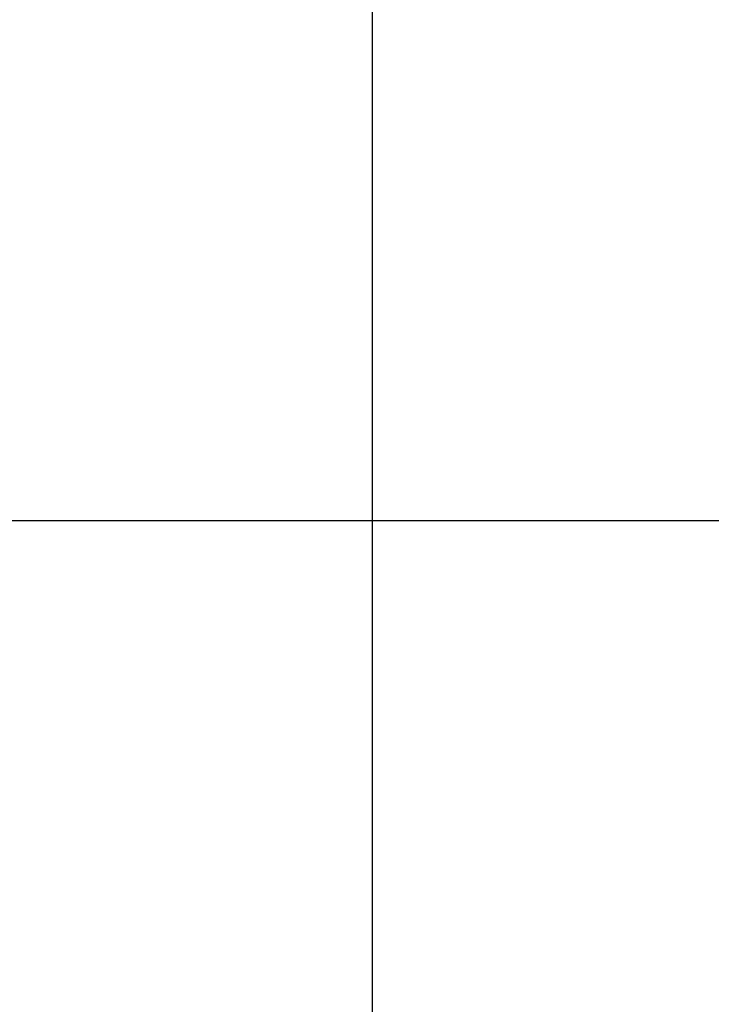
# Model space of a CAD drawing. Extents: x -36.7 to 36.7, y -37.5 to 37.5.
# Drawn here: x -2.9 to -0.6, y -9.1 to -5.8 of the extents above; entities that cross this region are included whole.
import ezdxf

# ---------------------------------------------------------------- set-up
doc = ezdxf.new("R2010")
doc.units = 0
doc.layers.get('0').update_dxf_attribs({"linetype": 'CONTINUOUS'})

msp = doc.modelspace()

# ---------------------------------------------------------------- linework, layer by layer
at = {"color": 0}
for points in [[(-1.6889, -27.357), (-1.6889, 37.4504)], [(-1.6889, -27.357), (-1.6889, 37.4504)], [(-1.6889, -27.357), (-1.6889, 37.4504)], [(-1.6889, -27.357), (-1.6889, 37.4504)], [(-1.6889, -27.357), (-1.6889, 37.4504)], [(-1.6889, -27.357), (-1.6889, 37.4504)], [(-1.6889, -27.357), (-1.6889, 37.4504)], [(-1.6889, -27.357), (-1.6889, 37.4504)], [(-1.6889, -27.357), (-1.6889, 37.4504)], [(-1.6889, -27.357), (-1.6889, 37.4504)], [(-1.6889, -27.357), (-1.6889, 37.4504)], [(-1.6889, -27.357), (-1.6889, 37.4504)], [(-1.6889, -27.357), (-1.6889, 37.4504)], [(-1.6889, -27.357), (-1.6889, 37.4504)], [(-1.6889, -27.357), (-1.6889, 37.4504)], [(-1.6889, -27.357), (-1.6889, 37.4504)], [(-1.6889, -27.357), (-1.6889, 37.4504)], [(-1.6889, -27.357), (-1.6889, 37.4504)], [(-1.6889, -27.357), (-1.6889, 37.4504)], [(-1.6889, -27.357), (-1.6889, 37.4504)], [(-1.6889, -27.357), (-1.6889, 37.4504)], [(25.8111, -7.4533), (-34.1889, -7.4533)], [(25.8111, -7.4533), (-34.1889, -7.4533)], [(25.8111, -7.4533), (-34.1889, -7.4533)], [(25.8111, -7.4533), (-34.1889, -7.4533)], [(25.8111, -7.4533), (-34.1889, -7.4533)], [(25.8111, -7.4533), (-34.1889, -7.4533)], [(25.8111, -7.4533), (-34.1889, -7.4533)], [(25.8111, -7.4533), (-34.1889, -7.4533)], [(25.8111, -7.4533), (-34.1889, -7.4533)], [(25.8111, -7.4533), (-34.1889, -7.4533)], [(25.8111, -7.4533), (-34.1889, -7.4533)], [(25.8111, -7.4533), (-34.1889, -7.4533)], [(25.8111, -7.4533), (-34.1889, -7.4533)], [(25.8111, -7.4533), (-34.1889, -7.4533)], [(25.8111, -7.4533), (-34.1889, -7.4533)], [(25.8111, -7.4533), (-34.1889, -7.4533)], [(25.8111, -7.4533), (-34.1889, -7.4533)], [(25.8111, -7.4533), (-34.1889, -7.4533)], [(25.8111, -7.4533), (-34.1889, -7.4533)], [(25.8111, -7.4533), (-34.1889, -7.4533)], [(25.8111, -7.4533), (-34.1889, -7.4533)]]:
    msp.add_lwpolyline(points, dxfattribs=at)

doc.saveas('drawing.dxf')
